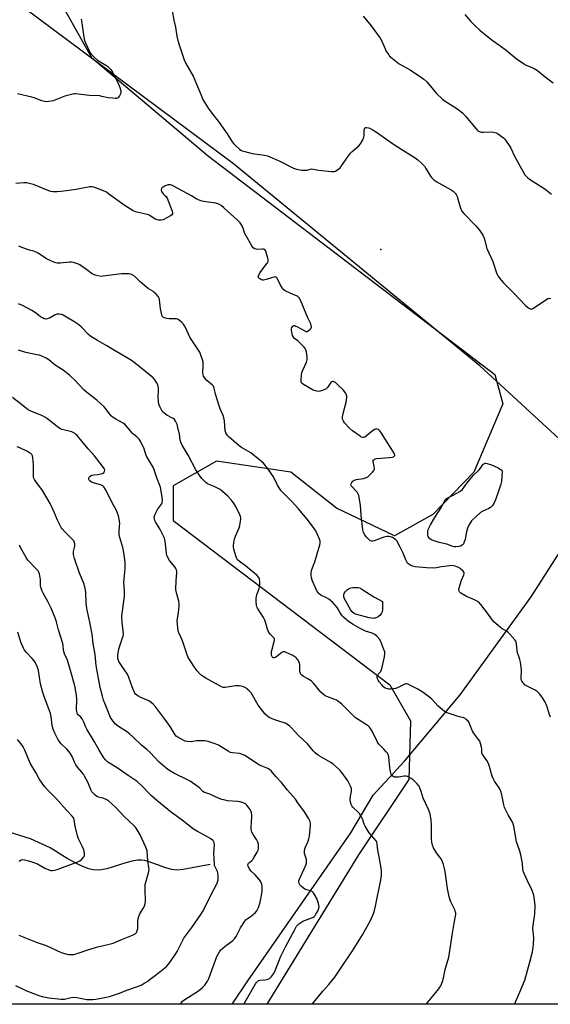
# Model space of a CAD drawing. Units: inches. Extents: x 1243772 to 1249772, y 601451 to 605451.
# Drawn here: x 1244269 to 1244567, y 601451 to 602004 of the extents above; entities that cross this region are included whole.
import ezdxf

# ---------------------------------------------------------------- set-up
doc = ezdxf.new("R2010")
doc.units = ezdxf.units.IN
doc.header["$MEASUREMENT"] = 0
for name, color, linetype in [('ELEV-Spot Elevation', 7, 'Continuous'), ('HYDRO-Single Line Stream', 4, 'Continuous'), ('NTRL-Farm Land', 3, 'Continuous'), ('NTRL-Trees', 3, 'Continuous'), ('Undefined', 1, 'Continuous')]:
    doc.layers.add(name, color=color, linetype=linetype)

msp = doc.modelspace()

# ---------------------------------------------------------------- linework, layer by layer
at = {"layer": 'ELEV-Spot Elevation'}
msp.add_point((1244471.68, 601875.21, 682.89), dxfattribs=at)
at = {"layer": 'HYDRO-Single Line Stream'}
msp.add_lwpolyline([(1244375.9, 601529.82), (1244360.76, 601526.99), (1244357.12, 601526.73), (1244354.14, 601526.99), (1244350.95, 601527.93), (1244341.74, 601531.34), (1244339.28, 601532.03), (1244337.39, 601532.33), (1244335.04, 601532.27), (1244332.07, 601531.75), (1244328.52, 601530.79), (1244317.96, 601527.5), (1244314.78, 601526.82), (1244312.55, 601526.66), (1244310.27, 601526.92), (1244307.85, 601527.51), (1244305.29, 601528.42), (1244302.32, 601529.73), (1244295.72, 601533.3), (1244286.16, 601539.28), (1244275.04, 601544.27), (1244256.89, 601549.8)], dxfattribs=at)
at = {"layer": 'NTRL-Farm Land'}
msp.add_polyline3d([(1244980.62, 602062.73, 0), (1244737.25, 601746.53, 0), (1244716.62, 601727.36, 0), (1244713.33, 601721.7, 0), (1244714.05, 601718.2, 0), (1244725.02, 601708.32, 0), (1245001.43, 601451.32, 0), (1244388.27, 601451.39, 0), (1244388.28, 601451.4, 0), (1244397, 601464.46, 0), (1244454.93, 601547.59, 0), (1244467.46, 601568.78, 0), (1244485.1, 601587.92, 0), (1244516.32, 601625.08, 0), (1244556.22, 601680.24, 0), (1244597.65, 601745.23, 0), (1244527.38, 601810.02, 0), (1244389.1, 601923.44, 0), (1244271.05, 602011.22, 0)], dxfattribs=at)
at = {"layer": 'NTRL-Trees'}
msp.add_lwpolyline([(1244287.1, 602023.12), (1244309.32, 601983.19), (1244375.08, 601927.78), (1244535.73, 601805), (1244540.26, 601788.57), (1244523.92, 601750.14), (1244501, 601726.53), (1244479.47, 601714.4), (1244446.84, 601730), (1244421.14, 601750.14), (1244379.48, 601756.39), (1244355.17, 601742.5), (1244355.17, 601723.06), (1244476.74, 601630.75), (1244488.5, 601610.56), (1244487.48, 601577.67), (1244459.22, 601535.27), (1244407.74, 601451.39), (1243771.92, 601451.46), (1243771.95, 601817.87), (1243869.75, 601941.11), (1244028.78, 602212.64)], dxfattribs=at)
at = {"layer": 'Undefined'}
for points, elevation in [([(1244303.4, 602004.74), (1244303.85, 602002.42), (1244305.04, 601994.49), (1244305.45, 601992.77), (1244305.92, 601991.37), (1244308.14, 601986.51), (1244308.56, 601985.74), (1244309.08, 601985.06), (1244310.94, 601983.24), (1244312.68, 601981.72), (1244317.25, 601978.87), (1244318.44, 601978), (1244320.08, 601976.35), (1244321.29, 601974.5), (1244324.1, 601969.05), (1244325.14, 601966.33), (1244325.75, 601964.41), (1244325.83, 601963.6), (1244325.61, 601962.81), (1244324.95, 601961.53), (1244324.29, 601960.64), (1244323.88, 601960.33), (1244323.39, 601960.18), (1244322.55, 601960.14), (1244321.36, 601960.22), (1244318.68, 601960.54), (1244315.16, 601961.33), (1244314, 601961.53), (1244307.95, 601961.83), (1244301.94, 601962.55), (1244300.25, 601962.7), (1244299.41, 601962.69), (1244297.97, 601962.42), (1244294.26, 601961.38), (1244287.82, 601958.88), (1244285.38, 601958.36), (1244284, 601958.29), (1244282.88, 601958.45), (1244281.49, 601958.8), (1244277.12, 601960.48), (1244275.73, 601960.95), (1244267.79, 601962.71)], 684), ([(1244354.66, 602009.31), (1244355.49, 602004.21), (1244356.5, 602000.1), (1244357.17, 601995.22), (1244357.78, 601992.62), (1244358.44, 601990.35), (1244361.36, 601981.76), (1244361.92, 601980.44), (1244362.98, 601978.46), (1244366.42, 601972.65), (1244370.8, 601961.92), (1244371.86, 601959.56), (1244373.22, 601957.1), (1244374.77, 601954.71), (1244376.3, 601952.6), (1244381.04, 601946.71), (1244385.48, 601940.22), (1244388.34, 601935.8), (1244389.03, 601934.86), (1244390.06, 601933.8), (1244392.46, 601931.6), (1244393.17, 601931.1), (1244393.8, 601930.8), (1244395.41, 601930.29), (1244399.48, 601929.25), (1244406.49, 601928.33), (1244408.18, 601927.93), (1244415.12, 601924.96), (1244422.78, 601921.02), (1244424.41, 601920.37), (1244427.31, 601919.94), (1244429.34, 601919.8), (1244430.17, 601919.91), (1244432.31, 601920.46), (1244433.1, 601920.53), (1244436.68, 601919.88), (1244444.06, 601919.14), (1244445.51, 601919.14), (1244446.3, 601919.37), (1244447.03, 601919.77), (1244447.97, 601920.4), (1244448.84, 601921.12), (1244449.76, 601922.27), (1244453.57, 601927.95), (1244454.63, 601929.36), (1244455.7, 601930.41), (1244459.32, 601933.56), (1244460.31, 601934.64), (1244461.58, 601936.87), (1244462.22, 601938.44), (1244462.34, 601939.45), (1244462.46, 601942.59), (1244462.69, 601943.51), (1244462.99, 601943.76), (1244463.67, 601943.85), (1244464.74, 601943.69), (1244465.53, 601943.44), (1244466.9, 601942.69), (1244469.32, 601941.12), (1244478.31, 601934.93), (1244483.48, 601931.47), (1244491.04, 601926.74), (1244492.52, 601925.74), (1244494.66, 601923.76), (1244496.25, 601922.06), (1244497.05, 601920.85), (1244499.57, 601916.58), (1244500.28, 601915.69), (1244501.27, 601914.68), (1244501.93, 601914.16), (1244502.9, 601913.55), (1244511.27, 601908.87), (1244512.41, 601908), (1244513.62, 601906.84), (1244514.11, 601906.16), (1244514.58, 601905.07), (1244515.22, 601903.08), (1244516.46, 601898.44), (1244516.8, 601897.63), (1244517.23, 601896.89), (1244518.34, 601895.54), (1244525.16, 601888.55), (1244527.11, 601886.07), (1244528.6, 601883.94), (1244529.2, 601882.96), (1244529.71, 601881.59), (1244531.23, 601875.81), (1244534.59, 601868.53), (1244536.73, 601862.14), (1244537.06, 601861.33), (1244537.47, 601860.59), (1244539.33, 601858.08), (1244540.64, 601856.56), (1244546.18, 601850.96), (1244552.91, 601843.83), (1244554.02, 601842.86), (1244555.21, 601842.09), (1244555.7, 601841.88), (1244556.19, 601841.79), (1244556.68, 601841.89), (1244557.16, 601842.12), (1244564.14, 601846.9), (1244565.61, 601847.73), (1244566.38, 601847.88), (1244567.18, 601847.86)], 682), ([(1244461.88, 602006.38), (1244466.24, 602000.85), (1244471.31, 601994.04), (1244472.26, 601992.34), (1244474.13, 601988.02), (1244474.65, 601986.97), (1244476.19, 601984.59), (1244476.71, 601983.92), (1244477.3, 601983.31), (1244482.12, 601979.67), (1244488.27, 601976.16), (1244494.11, 601972.31), (1244495.93, 601970.95), (1244497.5, 601969.42), (1244503.09, 601962.85), (1244506.32, 601959.79), (1244507.96, 601958.58), (1244513.87, 601954.92), (1244516.7, 601952.86), (1244517.83, 601951.93), (1244519.34, 601950.23), (1244525.21, 601943), (1244526.22, 601942), (1244527.13, 601941.52), (1244528.17, 601941.27), (1244529.35, 601941.22), (1244534.13, 601941.35), (1244534.98, 601941.28), (1244535.75, 601941.11), (1244536.48, 601940.85), (1244537.24, 601940.43), (1244540.56, 601938.02), (1244541.18, 601937.42), (1244541.72, 601936.75), (1244544.17, 601933.15), (1244544.72, 601932.15), (1244546.72, 601927.78), (1244551.59, 601918.91), (1244552.66, 601917.25), (1244554.24, 601915.57), (1244555.88, 601914.37), (1244563.89, 601909.3), (1244566.69, 601907.21), (1244567.56, 601906.44)], 680), ([(1244518.86, 602007.24), (1244522.34, 602003.3), (1244524.32, 602001.23), (1244527.3, 601998.51), (1244532.4, 601994.43), (1244534.27, 601992.97), (1244538.56, 601989.89), (1244542.08, 601987.19), (1244546.56, 601983.44), (1244547.72, 601982.57), (1244551.78, 601979.75), (1244553, 601978.98), (1244557.77, 601976.95), (1244559.67, 601975.9), (1244563.95, 601972.28), (1244568.57, 601968.84)], 678), ([(1244566.97, 601612.54), (1244566.47, 601613.9), (1244565.08, 601618.35), (1244563.77, 601621.33), (1244562.55, 601623.38), (1244561, 601625.57), (1244559.57, 601626.96), (1244558.42, 601627.82), (1244553.9, 601630.07), (1244552.87, 601630.65), (1244551.8, 601631.63), (1244550.95, 601632.78), (1244550.71, 601633.28), (1244550.57, 601634.1), (1244550.69, 601639.14), (1244550.13, 601643.53), (1244549.82, 601644.93), (1244549, 601647.23), (1244548.58, 601648.66), (1244548.34, 601650.13), (1244547.93, 601653.7), (1244547.72, 601654.85), (1244547.53, 601655.39), (1244547.07, 601656.12), (1244544.27, 601659.19), (1244543.01, 601660.44), (1244542.08, 601661.08), (1244539.86, 601662.29), (1244538.91, 601662.91), (1244537.6, 601664.04), (1244535.29, 601666.23), (1244534.53, 601667.12), (1244531.74, 601670.96), (1244527.88, 601675.84), (1244526.69, 601677.12), (1244525.46, 601677.92), (1244523.09, 601679.15), (1244519.94, 601680.47), (1244518.91, 601680.99), (1244516.67, 601682.33), (1244515.87, 601683.05), (1244515.66, 601683.43), (1244515.55, 601683.86), (1244515.55, 601684.4), (1244515.72, 601685.25), (1244517.05, 601689.55), (1244518.28, 601692.59), (1244518.5, 601693.37), (1244518.49, 601693.86), (1244518.41, 601694.08), (1244517.92, 601694.71), (1244516.56, 601695.85), (1244515.32, 601696.68), (1244513.43, 601697.38), (1244511.75, 601697.73), (1244510.32, 601697.68), (1244507.45, 601697.33), (1244505.74, 601697.06), (1244502.99, 601696.48), (1244501.54, 601696.34), (1244497.37, 601696.45), (1244491.02, 601697.04), (1244489.62, 601697.34), (1244488.59, 601697.81), (1244487.39, 601698.54), (1244486.77, 601699.08), (1244486.45, 601699.52), (1244485.73, 601701.03), (1244484.3, 601704.76), (1244482.65, 601708.13), (1244480.7, 601711.66), (1244480.18, 601712.31), (1244479.52, 601712.82), (1244478.28, 601713.51), (1244477.23, 601713.92), (1244476.44, 601714.05), (1244475.09, 601714), (1244473.44, 601713.63), (1244467.96, 601711.69), (1244467.19, 601711.5), (1244466.43, 601711.47), (1244465.82, 601711.7), (1244464.97, 601712.4), (1244463.61, 601713.89), (1244462.81, 601715), (1244462.05, 601716.41), (1244461.72, 601717.84), (1244460.62, 601726.13), (1244460.37, 601731.67), (1244459.37, 601737.13), (1244459.09, 601737.94), (1244458.44, 601738.91), (1244455.12, 601742.59), (1244454.95, 601743), (1244455.08, 601743.66), (1244455.45, 601744.34), (1244455.93, 601744.99), (1244456.31, 601745.37), (1244456.76, 601745.65), (1244458.1, 601746.04), (1244462.06, 601746.74), (1244463.63, 601747.29), (1244464.36, 601747.67), (1244465.05, 601748.15), (1244467.12, 601750.16), (1244467.96, 601751.28), (1244468.22, 601752.23), (1244468.1, 601753.37), (1244467.46, 601756.22), (1244467.53, 601756.96), (1244467.92, 601757.43), (1244468.55, 601757.74), (1244469.37, 601757.9), (1244476.42, 601758.38), (1244478.16, 601758.65), (1244478.94, 601758.93), (1244479.46, 601759.36), (1244479.53, 601759.76), (1244479.34, 601760.48), (1244477.61, 601763.58), (1244471.8, 601772.63), (1244471.02, 601773.66), (1244470.39, 601774.15), (1244469.7, 601774.44), (1244469.22, 601774.5), (1244468.73, 601774.41), (1244468.24, 601774.2), (1244466.81, 601773.28), (1244462.68, 601769.96), (1244461.98, 601769.62), (1244461.51, 601769.61), (1244460.79, 601769.91), (1244460.07, 601770.37), (1244455.83, 601773.51), (1244454.18, 601774.99), (1244451.44, 601778.03), (1244450.75, 601778.95), (1244450.42, 601779.65), (1244450.25, 601780.46), (1244450.23, 601781.29), (1244450.57, 601783.24), (1244452.33, 601789.61), (1244452.63, 601792.17), (1244452.63, 601793), (1244452.55, 601793.54), (1244452.34, 601794.05), (1244451.89, 601794.79), (1244450.63, 601796.42), (1244447.64, 601799.34), (1244446.3, 601800.52), (1244445.62, 601800.93), (1244445.14, 601801.09), (1244444.65, 601801.13), (1244444.2, 601801.04), (1244443.67, 601800.6), (1244441.77, 601797.79), (1244441.02, 601796.99), (1244440.31, 601796.59), (1244438.98, 601796.13), (1244437.61, 601795.76), (1244436.51, 601795.6), (1244435.07, 601795.84), (1244433.7, 601796.38), (1244428.29, 601799.52), (1244427.6, 601800.02), (1244427.24, 601800.41), (1244427.04, 601800.9), (1244426.98, 601801.96), (1244427.25, 601804.82), (1244427.47, 601806.22), (1244427.93, 601807.55), (1244429.96, 601811.95), (1244430.26, 601812.76), (1244430.46, 601813.58), (1244430.43, 601815.01), (1244430.06, 601817.63), (1244429.67, 601819.01), (1244429.21, 601819.73), (1244428.65, 601820.41), (1244425.8, 601823.43), (1244425.13, 601824), (1244423.24, 601825.38), (1244422.67, 601826.02), (1244422.22, 601827.08), (1244421.75, 601828.81), (1244421.53, 601829.98), (1244421.54, 601830.81), (1244421.84, 601831.56), (1244422.33, 601832.2), (1244422.92, 601832.57), (1244423.37, 601832.57), (1244424.11, 601832.31), (1244424.87, 601831.94), (1244429.14, 601829.55), (1244429.86, 601829.27), (1244430.33, 601829.23), (1244431.02, 601829.53), (1244432.09, 601830.48), (1244432.6, 601831.14), (1244432.8, 601831.61), (1244432.83, 601831.86), (1244432.68, 601832.66), (1244432.38, 601833.49), (1244430.68, 601836.95), (1244426.59, 601846.87), (1244425.88, 601848.14), (1244425.36, 601848.7), (1244424.93, 601849.02), (1244423.92, 601849.52), (1244418.73, 601851.66), (1244417.96, 601852.07), (1244417.28, 601852.59), (1244416.42, 601853.73), (1244415.19, 601855.73), (1244413.48, 601859.13), (1244413.18, 601859.55), (1244412.82, 601859.83), (1244412.38, 601859.9), (1244411.61, 601859.78), (1244407.44, 601858.47), (1244405.83, 601858.13), (1244405.31, 601858.13), (1244404.57, 601858.37), (1244403.88, 601858.76), (1244403.29, 601859.24), (1244403.03, 601859.62), (1244402.94, 601860.08), (1244403, 601860.56), (1244403.21, 601861.13), (1244404.01, 601862.35), (1244407.76, 601867.36), (1244408.23, 601868.08), (1244408.52, 601868.84), (1244408.5, 601869.64), (1244408.31, 601870.48), (1244407.37, 601873.6), (1244406.97, 601874.66), (1244406.53, 601875.27), (1244405.95, 601875.51), (1244405.14, 601875.56), (1244402.53, 601875.38), (1244401.68, 601875.42), (1244400.92, 601875.65), (1244400.06, 601876.26), (1244399.23, 601877.42), (1244396.08, 601883.04), (1244395.46, 601884.35), (1244394, 601888.13), (1244393.47, 601889.11), (1244392.7, 601890.27), (1244392.14, 601890.92), (1244391.08, 601891.93), (1244383.69, 601898.69), (1244382.09, 601899.98), (1244380.88, 601900.69), (1244379.11, 601901.33), (1244377.65, 601901.58), (1244372.32, 601902.18), (1244371.45, 601902.36), (1244370.66, 601902.62), (1244368.09, 601903.79), (1244365.45, 601905.4), (1244358.07, 601909.38), (1244354.86, 601911.24), (1244353.65, 601911.62), (1244353.16, 601911.66), (1244352.34, 601911.54), (1244350.71, 601911.02), (1244349.45, 601910.39), (1244349.05, 601910.05), (1244348.58, 601909.46), (1244348.39, 601909.03), (1244348.37, 601908.57), (1244348.67, 601907.84), (1244349.5, 601906.63), (1244350.26, 601905.76), (1244351.24, 601905), (1244351.83, 601904.08), (1244354.58, 601896.81), (1244354.81, 601896), (1244354.79, 601895.28), (1244354.35, 601894.73), (1244353.67, 601894.27), (1244349.53, 601892.04), (1244348.47, 601891.72), (1244347.69, 601891.69), (1244346.9, 601891.76), (1244346.12, 601891.94), (1244345.11, 601892.4), (1244342.01, 601894.46), (1244341.26, 601894.84), (1244339.89, 601895.24), (1244334.77, 601896.34), (1244333.7, 601896.65), (1244332.68, 601897.08), (1244331.18, 601897.97), (1244328.26, 601899.89), (1244319.11, 601906.46), (1244317.64, 601907.44), (1244316.08, 601908.22), (1244313.68, 601909.28), (1244310.52, 601910.35), (1244309.43, 601910.5), (1244308.33, 601910.41), (1244300.7, 601908.95), (1244292.23, 601907.86), (1244289.95, 601907.7), (1244287.66, 601907.69), (1244286.53, 601907.86), (1244285.42, 601908.19), (1244276.71, 601911.79), (1244275.04, 601912.25), (1244272.77, 601912.7), (1244271.32, 601912.76), (1244266.89, 601912.36)], 682), ([(1244266.62, 601461.81), (1244272.4, 601459.1), (1244279.69, 601456.34), (1244281.66, 601455.69), (1244285.37, 601455.03), (1244292.32, 601454.21), (1244294.12, 601454.26), (1244297.81, 601455.12), (1244299.96, 601455.28), (1244301.09, 601455.16), (1244306.64, 601454.11), (1244308.39, 601453.96), (1244310.1, 601454.03), (1244311.81, 601454.22), (1244317.76, 601455.36), (1244319.48, 601455.8), (1244324.53, 601457.3), (1244325.97, 601457.86), (1244329.14, 601459.32), (1244335.21, 601461.31), (1244337.19, 601462.11), (1244339.22, 601463.31), (1244340.51, 601464.21), (1244343.65, 601466.64), (1244346.75, 601468.88), (1244351.33, 601472.63), (1244352.14, 601473.5), (1244353.26, 601474.89), (1244356.9, 601479.98), (1244357.46, 601480.97), (1244359.42, 601485.19), (1244361.18, 601488.52), (1244365.54, 601494.39), (1244370.7, 601501.7), (1244371.63, 601503.18), (1244373.77, 601507.11), (1244376.72, 601513.36), (1244379.18, 601517.91), (1244380.02, 601519.96), (1244380.33, 601521.32), (1244380.41, 601523.38), (1244380.27, 601525.12), (1244379.95, 601525.97), (1244378.64, 601528.5), (1244378.41, 601529.31), (1244378.29, 601530.17), (1244377.89, 601535.99), (1244378.29, 601541.13), (1244378.18, 601541.94), (1244377.91, 601542.7), (1244377.45, 601543.35), (1244376.32, 601544.19), (1244372.33, 601546.56), (1244368.83, 601548.4), (1244366.59, 601549.72), (1244360.12, 601554.81), (1244354.22, 601558.98), (1244345.92, 601565.87), (1244342.98, 601568.41), (1244341.71, 601569.65), (1244337.91, 601573.75), (1244334.86, 601576.5), (1244329.94, 601579.77), (1244323.76, 601584.12), (1244318.55, 601587.35), (1244317.13, 601588.61), (1244316.27, 601589.78), (1244313.64, 601594.11), (1244311.03, 601598.75), (1244306.67, 601605.95), (1244306.17, 601606.97), (1244304.98, 601609.83), (1244304.05, 601611.64), (1244303.36, 601612.54), (1244301.84, 601613.88), (1244301.42, 601614.46), (1244301.21, 601614.92), (1244301, 601615.72), (1244300.89, 601616.83), (1244301.06, 601622.8), (1244300.91, 601625.03), (1244299.9, 601630.13), (1244297.57, 601638.77), (1244295.78, 601644.57), (1244294.21, 601648.15), (1244293.75, 601649.41), (1244293.57, 601650.42), (1244293.44, 601652.77), (1244293.25, 601653.91), (1244290.68, 601661.7), (1244289.55, 601666.09), (1244289, 601667.76), (1244286.68, 601673.87), (1244284.89, 601677.27), (1244282.06, 601682.29), (1244281.57, 601683.34), (1244281.17, 601684.45), (1244280.85, 601685.58), (1244280.7, 601686.43), (1244280.59, 601689.85), (1244280.46, 601690.99), (1244280.08, 601692.95), (1244279.72, 601694), (1244279.25, 601694.74), (1244278.29, 601695.87), (1244273.59, 601700.86), (1244272.65, 601702.3), (1244270.29, 601706.25), (1244269.43, 601707.94), (1244268.9, 601709.24)], 670), ([(1244268.78, 601531.58), (1244269.25, 601532.14), (1244269.89, 601532.47), (1244270.71, 601532.58), (1244271.59, 601532.5), (1244273.94, 601531.97), (1244275.86, 601531.4), (1244278.88, 601530.17), (1244283.03, 601527.81), (1244284.35, 601527.16), (1244285.98, 601526.58), (1244286.54, 601526.46), (1244287.39, 601526.44), (1244288.53, 601526.58), (1244289.94, 601527), (1244299.65, 601530.53), (1244301.28, 601531.2), (1244302.72, 601532), (1244303.84, 601532.92), (1244304.84, 601533.95), (1244305.16, 601534.39), (1244305.35, 601534.89), (1244305.43, 601535.44), (1244305.41, 601536.31), (1244305.25, 601537.17), (1244304.97, 601538.02), (1244304.21, 601539.81), (1244302, 601544.27), (1244301.36, 601545.9), (1244300.05, 601551.38), (1244299.59, 601555.07), (1244299.13, 601556.15), (1244298.4, 601557.07), (1244295.29, 601560.3), (1244289.38, 601566.91), (1244284.37, 601571.98), (1244282.87, 601573.71), (1244279.96, 601578), (1244278.01, 601581.6), (1244274.76, 601586.82), (1244271.81, 601594.12), (1244270.92, 601595.93), (1244269.53, 601597.8), (1244267.67, 601600.06)], 666)]:
    msp.add_lwpolyline(points, dxfattribs=dict(at, elevation=elevation))
for points, elevation in [([(1244513.85, 601708.25), (1244513.02, 601708.32), (1244512.19, 601708.54), (1244508.86, 601709.8), (1244504.52, 601710.71), (1244500.58, 601712.04), (1244499.78, 601712.41), (1244499.34, 601712.72), (1244498.64, 601713.47), (1244498.28, 601714.13), (1244498.11, 601714.92), (1244498.07, 601716.31), (1244498.15, 601717.14), (1244498.37, 601717.96), (1244499.59, 601720.58), (1244502.1, 601724.75), (1244505.53, 601730.07), (1244506.37, 601731.62), (1244507.62, 601734.26), (1244508.13, 601735), (1244508.95, 601735.63), (1244512.28, 601737.24), (1244516.13, 601739.44), (1244517.33, 601740.27), (1244518.05, 601741.07), (1244519.7, 601743.55), (1244520.97, 601745.17), (1244523.83, 601748.54), (1244527, 601751.63), (1244527.7, 601752.5), (1244528.78, 601754.1), (1244529.3, 601754.69), (1244529.74, 601754.99), (1244530.22, 601755.19), (1244530.73, 601755.25), (1244531.51, 601755.15), (1244533.9, 601754.38), (1244537.7, 601752.69), (1244538.85, 601752), (1244539.76, 601751.32), (1244539.8, 601750.45), (1244539.52, 601744.9), (1244539.21, 601743.45), (1244538.29, 601740.64), (1244536.15, 601734.7), (1244535.02, 601732.31), (1244534.36, 601731.29), (1244533.34, 601730.38), (1244532.37, 601729.87), (1244528.97, 601728.39), (1244527.73, 601727.66), (1244525.42, 601725.55), (1244522.75, 601722.81), (1244522.07, 601721.92), (1244521.19, 601720.49), (1244520.39, 601718.76), (1244519.62, 601716.05), (1244519.02, 601712.44), (1244518.61, 601711.05), (1244518.14, 601710.03), (1244517.44, 601709.29), (1244516.56, 601708.74), (1244515.51, 601708.44)], 684), ([(1244467.44, 601668.09), (1244466.64, 601668.17), (1244465.23, 601668.47), (1244458.33, 601670.19), (1244457.56, 601670.47), (1244456.83, 601670.85), (1244455.62, 601671.83), (1244454.91, 601672.8), (1244452.06, 601677.83), (1244451.38, 601679.13), (1244451, 601680.21), (1244450.96, 601681.29), (1244451.15, 601682.06), (1244451.73, 601682.95), (1244452.89, 601684.15), (1244453.53, 601684.66), (1244454.01, 601684.91), (1244454.82, 601685.17), (1244455.94, 601685.38), (1244458.02, 601685.51), (1244458.89, 601685.42), (1244459.72, 601685.21), (1244460.47, 601684.88), (1244461.67, 601684.19), (1244467.79, 601680.12), (1244472.72, 601677.54), (1244472.78, 601675.38), (1244472.68, 601672.89), (1244472.49, 601671.74), (1244472.16, 601670.99), (1244471.37, 601669.89), (1244470.21, 601669.03), (1244468.66, 601668.26), (1244468.16, 601668.14)], 682)]:
    msp.add_lwpolyline(points, close=True, dxfattribs=dict(at, elevation=elevation))
for points in [[(1244546.8, 601451.37, 680), (1244547.09, 601452.08, 680), (1244549.63, 601457.77, 680), (1244552.57, 601464.97, 680), (1244555.69, 601475.76, 680), (1244556.91, 601480.81, 680), (1244557.38, 601483.31, 680), (1244557.54, 601485.19, 680), (1244557.59, 601488.61, 680), (1244557.19, 601493.84, 680), (1244557.48, 601497.01, 680), (1244558.07, 601500.71, 680), (1244558.2, 601502.17, 680), (1244558.32, 601506.65, 680), (1244558.09, 601510.06, 680), (1244557.58, 601512.65, 680), (1244556.82, 601515.2, 680), (1244554.14, 601520.6, 680), (1244552.2, 601524.79, 680), (1244551.68, 601526.12, 680), (1244551.47, 601527.24, 680), (1244551.29, 601530.34, 680), (1244550.31, 601535.28, 680), (1244549.82, 601537.28, 680), (1244548.62, 601540.49, 680), (1244547.97, 601542.63, 680), (1244546.36, 601551.32, 680), (1244546.02, 601552.74, 680), (1244545.42, 601554.04, 680), (1244543.23, 601557.78, 680), (1244541.23, 601561.94, 680), (1244540.84, 601563.34, 680), (1244539.91, 601567.96, 680), (1244539.24, 601570.54, 680), (1244538.78, 601571.93, 680), (1244538.25, 601572.9, 680), (1244535.64, 601576.64, 680), (1244534.77, 601578.11, 680), (1244534.26, 601579.47, 680), (1244532.53, 601585.39, 680), (1244531.94, 601586.97, 680), (1244531.27, 601588.21, 680), (1244529.33, 601590.83, 680), (1244528.65, 601592.05, 680), (1244528.43, 601592.98, 680), (1244528.41, 601594.86, 680), (1244528.29, 601595.74, 680), (1244527.78, 601597.76, 680), (1244527.27, 601599.14, 680), (1244526.67, 601600.09, 680), (1244524.4, 601603.01, 680), (1244523.44, 601604.39, 680), (1244522.79, 601605.62, 680), (1244521.75, 601608.54, 680), (1244521.27, 601609.59, 680), (1244520.79, 601610.32, 680), (1244519.73, 601611.35, 680), (1244519.03, 601611.88, 680), (1244518.28, 601612.27, 680), (1244515.93, 601612.77, 680), (1244514.53, 601613.19, 680), (1244509.03, 601615.13, 680), (1244507.47, 601615.87, 680), (1244506.12, 601616.92, 680), (1244503.96, 601618.83, 680), (1244500.31, 601622.68, 680), (1244499.25, 601623.68, 680), (1244495.55, 601626.45, 680), (1244492.44, 601628.41, 680), (1244487.71, 601630.83, 680), (1244486.91, 601631.16, 680), (1244486.11, 601631.32, 680), (1244485.58, 601631.25, 680), (1244484.78, 601630.96, 680), (1244481.05, 601629.14, 680), (1244479.9, 601628.7, 680), (1244478.79, 601628.5, 680), (1244477.37, 601628.39, 680), (1244476.24, 601628.36, 680), (1244475.42, 601628.45, 680), (1244474.25, 601628.93, 680), (1244473.19, 601629.72, 680), (1244472.23, 601630.7, 680), (1244470.83, 601632.49, 680), (1244470.19, 601633.42, 680), (1244469.82, 601634.17, 680), (1244469.63, 601634.99, 680), (1244469.64, 601635.53, 680), (1244469.81, 601636.03, 680), (1244470.22, 601636.74, 680), (1244471.68, 601638.33, 680), (1244471.97, 601638.78, 680), (1244472.19, 601639.3, 680), (1244472.57, 601640.72, 680), (1244473.83, 601646.56, 680), (1244474.07, 601648.3, 680), (1244473.97, 601649.28, 680), (1244473.53, 601650.64, 680), (1244471.71, 601655.05, 680), (1244471.01, 601656.35, 680), (1244469.47, 601658.14, 680), (1244468.35, 601659.05, 680), (1244466.82, 601659.74, 680), (1244463.12, 601660.98, 680), (1244460.24, 601662.37, 680), (1244456.24, 601664.63, 680), (1244453.63, 601666.39, 680), (1244452.28, 601667.43, 680), (1244450.81, 601668.75, 680), (1244450.05, 601669.61, 680), (1244448.91, 601671.28, 680), (1244447.81, 601673.28, 680), (1244447.21, 601674.22, 680), (1244446.1, 601675.55, 680), (1244444.71, 601677.02, 680), (1244443.62, 601678, 680), (1244442.47, 601678.89, 680), (1244441.28, 601679.58, 680), (1244438.04, 601681.22, 680), (1244437.35, 601681.68, 680), (1244436.97, 601682.03, 680), (1244436.3, 601682.84, 680), (1244435.87, 601683.52, 680), (1244434.28, 601686.9, 680), (1244433.26, 601689.54, 680), (1244432.85, 601690.87, 680), (1244432.61, 601692.44, 680), (1244432.66, 601693.86, 680), (1244433.04, 601695.61, 680), (1244434.67, 601699.86, 680), (1244437.03, 601707.61, 680), (1244437.44, 601709.27, 680), (1244437.64, 601710.66, 680), (1244437.6, 601711.49, 680), (1244437.28, 601712.61, 680), (1244436.09, 601715.66, 680), (1244435.29, 601717.23, 680), (1244433.98, 601719.17, 680), (1244430.3, 601723.85, 680), (1244425.38, 601729.74, 680), (1244422.21, 601733.3, 680), (1244416.83, 601738.62, 680), (1244415.65, 601739.93, 680), (1244414.98, 601740.89, 680), (1244413.8, 601742.92, 680), (1244411.43, 601747.52, 680), (1244410.56, 601748.97, 680), (1244409.08, 601751.08, 680), (1244405.8, 601755.19, 680), (1244403.88, 601757.02, 680), (1244398.68, 601761.01, 680), (1244397.45, 601761.81, 680), (1244393.44, 601764.11, 680), (1244392.21, 601764.97, 680), (1244386.62, 601769.89, 680), (1244385.78, 601770.72, 680), (1244385.29, 601771.33, 680), (1244384.81, 601772.25, 680), (1244384.43, 601773.5, 680), (1244383.94, 601778.98, 680), (1244383.66, 601780.71, 680), (1244383.16, 601782.07, 680), (1244381.53, 601785.82, 680), (1244380.94, 601787.5, 680), (1244378.89, 601794.05, 680), (1244378.43, 601796.64, 680), (1244378.19, 601797.46, 680), (1244377.71, 601798.47, 680), (1244377.2, 601799.14, 680), (1244374.01, 601801.78, 680), (1244373.04, 601802.89, 680), (1244372.25, 601804.09, 680), (1244371.99, 601804.89, 680), (1244371.88, 601806.02, 680), (1244371.99, 601810.78, 680), (1244371.93, 601811.96, 680), (1244371.59, 601813.39, 680), (1244370.58, 601816.48, 680), (1244370.12, 601817.55, 680), (1244369.42, 601818.75, 680), (1244364.55, 601826.08, 680), (1244362.21, 601831.18, 680), (1244361.53, 601832.45, 680), (1244360.9, 601833.39, 680), (1244360.07, 601834.23, 680), (1244358.47, 601835.57, 680), (1244357.49, 601836.14, 680), (1244356.97, 601836.3, 680), (1244356.19, 601836.41, 680), (1244352.83, 601836.39, 680), (1244351.66, 601836.48, 680), (1244350.26, 601836.86, 680), (1244349.76, 601837.09, 680), (1244349.34, 601837.41, 680), (1244349.05, 601837.83, 680), (1244348.84, 601838.34, 680), (1244348.32, 601840.3, 680), (1244348, 601842.05, 680), (1244347.47, 601847.09, 680), (1244347.24, 601847.92, 680), (1244346.82, 601848.62, 680), (1244345.54, 601850.14, 680), (1244344.34, 601851.36, 680), (1244343.66, 601851.89, 680), (1244341.17, 601853.44, 680), (1244340.23, 601854.14, 680), (1244336.42, 601857.4, 680), (1244333.36, 601860.24, 680), (1244332.17, 601861.03, 680), (1244331.4, 601861.38, 680), (1244330.29, 601861.59, 680), (1244328.27, 601861.69, 680), (1244326.21, 601861.55, 680), (1244315.83, 601860.24, 680), (1244314.66, 601860.21, 680), (1244313, 601860.42, 680), (1244311.38, 601860.84, 680), (1244309.34, 601861.89, 680), (1244307.9, 601862.85, 680), (1244302.74, 601866.68, 680), (1244301.99, 601867.11, 680), (1244300.93, 601867.51, 680), (1244299.27, 601867.95, 680), (1244298.14, 601868.12, 680), (1244296.96, 601868.1, 680), (1244291.61, 601867.56, 680), (1244289.92, 601867.67, 680), (1244288.53, 601868, 680), (1244286.08, 601869.07, 680), (1244283.95, 601870.12, 680), (1244279.41, 601873.15, 680), (1244277.93, 601873.99, 680), (1244276.93, 601874.36, 680), (1244274.51, 601874.93, 680), (1244273.41, 601875.26, 680), (1244269.89, 601876.52, 680), (1244268.58, 601877.08, 680)], [(1244497.3, 601451.38, 678), (1244500.9, 601455.98, 678), (1244504.27, 601460.06, 678), (1244504.94, 601460.99, 678), (1244505.35, 601461.75, 678), (1244506.34, 601464.16, 678), (1244507, 601466.08, 678), (1244507.92, 601470.91, 678), (1244509.91, 601477.72, 678), (1244511.95, 601491.32, 678), (1244512.9, 601496.81, 678), (1244513.74, 601500.92, 678), (1244513.84, 601501.81, 678), (1244513.79, 601502.6, 678), (1244513.58, 601503.64, 678), (1244513.26, 601504.44, 678), (1244510.79, 601509.34, 678), (1244510.06, 601511.71, 678), (1244509.25, 601516.36, 678), (1244507.87, 601525.87, 678), (1244507.38, 601528.39, 678), (1244507, 601529.78, 678), (1244506.34, 601531.44, 678), (1244505.58, 601533.04, 678), (1244504.97, 601534, 678), (1244503.09, 601536.44, 678), (1244501.83, 601538.28, 678), (1244501.29, 601539.25, 678), (1244500.81, 601540.63, 678), (1244500.42, 601542.34, 678), (1244500.22, 601544.34, 678), (1244500.28, 601552.18, 678), (1244500.04, 601554.81, 678), (1244499.69, 601557.13, 678), (1244499.21, 601558.86, 678), (1244498.52, 601560.83, 678), (1244495.54, 601567.03, 678), (1244494.31, 601570.83, 678), (1244493.19, 601573.76, 678), (1244492.76, 601574.49, 678), (1244492.2, 601575.16, 678), (1244489.91, 601577.42, 678), (1244488.74, 601578.23, 678), (1244486.7, 601579.23, 678), (1244485.9, 601579.49, 678), (1244484.82, 601579.55, 678), (1244481.66, 601578.96, 678), (1244480.03, 601578.84, 678), (1244479.52, 601578.91, 678), (1244478.99, 601579.1, 678), (1244478.08, 601579.72, 678), (1244477.75, 601580.15, 678), (1244477.52, 601580.66, 678), (1244476.92, 601582.92, 678), (1244476.72, 601584.38, 678), (1244476.22, 601590.25, 678), (1244475.9, 601591.64, 678), (1244475.47, 601592.34, 678), (1244474.74, 601593.21, 678), (1244473.35, 601594.67, 678), (1244471.29, 601596.66, 678), (1244470.56, 601597.53, 678), (1244469.96, 601598.56, 678), (1244466.8, 601604.66, 678), (1244465.92, 601606.2, 678), (1244465.41, 601606.92, 678), (1244464.62, 601607.7, 678), (1244463.72, 601608.39, 678), (1244458.98, 601611.32, 678), (1244457.57, 601612.32, 678), (1244455.02, 601614.61, 678), (1244449.85, 601619.82, 678), (1244447.48, 601621.73, 678), (1244446.81, 601622.15, 678), (1244445.91, 601622.59, 678), (1244441.34, 601624.2, 678), (1244440.57, 601624.61, 678), (1244439.37, 601625.46, 678), (1244438.08, 601626.66, 678), (1244433.87, 601631.68, 678), (1244432.65, 601632.97, 678), (1244430.84, 601634.21, 678), (1244428.27, 601635.5, 678), (1244427.43, 601636.18, 678), (1244426.9, 601636.78, 678), (1244426.62, 601637.22, 678), (1244426.32, 601638.22, 678), (1244426.2, 601639.29, 678), (1244426.27, 601641.95, 678), (1244426.05, 601643.06, 678), (1244425.15, 601644.84, 678), (1244424.64, 601645.52, 678), (1244424.04, 601646.1, 678), (1244422.93, 601646.96, 678), (1244421.9, 601647.51, 678), (1244418.65, 601648.96, 678), (1244417.85, 601649.25, 678), (1244417.33, 601649.34, 678), (1244416.83, 601649.27, 678), (1244416.12, 601648.91, 678), (1244413.35, 601646.73, 678), (1244412.41, 601646.16, 678), (1244411.77, 601645.98, 678), (1244411.37, 601646.01, 678), (1244411.03, 601646.2, 678), (1244410.75, 601646.52, 678), (1244410.55, 601646.94, 678), (1244410.39, 601647.73, 678), (1244410.36, 601649.41, 678), (1244410.67, 601650.87, 678), (1244411.89, 601655.15, 678), (1244412.02, 601655.98, 678), (1244411.97, 601656.5, 678), (1244411.77, 601656.98, 678), (1244411.43, 601657.42, 678), (1244409.56, 601659.15, 678), (1244408.93, 601660.09, 678), (1244408.16, 601661.96, 678), (1244407.04, 601665.96, 678), (1244406.65, 601667.07, 678), (1244405.81, 601668.6, 678), (1244402.52, 601673.79, 678), (1244402.16, 601674.58, 678), (1244401.97, 601675.39, 678), (1244401.75, 601677.68, 678), (1244401.75, 601679.39, 678), (1244402.19, 601681.37, 678), (1244403.35, 601684.95, 678), (1244403.63, 601686.06, 678), (1244403.72, 601687.2, 678), (1244403.73, 601688.94, 678), (1244403.69, 601689.79, 678), (1244403.54, 601690.59, 678), (1244403.15, 601691.29, 678), (1244402.12, 601692.29, 678), (1244395.78, 601697.57, 678), (1244392.2, 601700.22, 678), (1244391.35, 601701.01, 678), (1244390.93, 601701.66, 678), (1244390.5, 601702.68, 678), (1244389.21, 601707.05, 678), (1244389.01, 601708.18, 678), (1244389, 601709.04, 678), (1244389.21, 601710.51, 678), (1244389.67, 601712.85, 678), (1244390.14, 601714.26, 678), (1244392.14, 601718.93, 678), (1244392.52, 601720.34, 678), (1244392.96, 601722.64, 678), (1244393.11, 601723.79, 678), (1244393.09, 601724.58, 678), (1244392.92, 601725.27, 678), (1244392.5, 601726.3, 678), (1244390.26, 601730.88, 678), (1244389.44, 601732.38, 678), (1244387.98, 601734.41, 678), (1244385.81, 601736.75, 678), (1244382.85, 601739.41, 678), (1244381.45, 601740.41, 678), (1244378.09, 601742.27, 678), (1244375.32, 601743.23, 678), (1244374.35, 601743.73, 678), (1244373.47, 601744.45, 678), (1244372, 601745.85, 678), (1244371.23, 601746.71, 678), (1244370.54, 601747.67, 678), (1244367.94, 601751.62, 678), (1244363.62, 601759.86, 678), (1244360.27, 601765.4, 678), (1244359.57, 601766.69, 678), (1244359.09, 601768.19, 678), (1244358.66, 601771.67, 678), (1244358.22, 601773.62, 678), (1244357.32, 601776.94, 678), (1244357.01, 601777.76, 678), (1244356.48, 601778.82, 678), (1244355.83, 601779.79, 678), (1244355.18, 601780.39, 678), (1244354.45, 601780.81, 678), (1244351.64, 601782.18, 678), (1244349.89, 601783.54, 678), (1244349.3, 601784.13, 678), (1244348.8, 601784.8, 678), (1244347.6, 601787.09, 678), (1244347.08, 601788.42, 678), (1244346.86, 601790.07, 678), (1244346.78, 601792.32, 678), (1244346.98, 601796.16, 678), (1244346.9, 601797.64, 678), (1244346.51, 601799.35, 678), (1244345.87, 601800.64, 678), (1244344.92, 601802.07, 678), (1244343.9, 601803.13, 678), (1244339.82, 601806.59, 678), (1244333.96, 601811.3, 678), (1244331.72, 601812.93, 678), (1244325.67, 601816.6, 678), (1244321.19, 601819.2, 678), (1244317.88, 601821.28, 678), (1244312.69, 601824.13, 678), (1244308.89, 601826.43, 678), (1244307.53, 601827.55, 678), (1244303.52, 601831.87, 678), (1244302.24, 601833.06, 678), (1244299.33, 601834.77, 678), (1244296.27, 601836.82, 678), (1244293.39, 601838.43, 678), (1244292.57, 601838.76, 678), (1244292.02, 601838.88, 678), (1244290.89, 601838.97, 678), (1244290.04, 601838.92, 678), (1244288.96, 601838.57, 678), (1244286.1, 601836.97, 678), (1244285.04, 601836.46, 678), (1244284, 601836.26, 678), (1244283.22, 601836.29, 678), (1244282.71, 601836.4, 678), (1244281.69, 601836.84, 678), (1244280.71, 601837.4, 678), (1244278.35, 601839.33, 678), (1244275.76, 601841.06, 678), (1244270.5, 601843.8, 678), (1244268.31, 601844.74, 678)], [(1244433.14, 601451.38, 676), (1244439.16, 601458.69, 676), (1244442.58, 601462.51, 676), (1244444.26, 601464.55, 676), (1244445.87, 601466.65, 676), (1244450.05, 601472.67, 676), (1244455.83, 601481.32, 676), (1244461.38, 601490.29, 676), (1244463.38, 601493.69, 676), (1244465.68, 601497.96, 676), (1244467.27, 601501.36, 676), (1244467.95, 601503.23, 676), (1244468.85, 601506.48, 676), (1244471.58, 601520.27, 676), (1244472.05, 601523.57, 676), (1244472.08, 601526.11, 676), (1244471.97, 601527.82, 676), (1244470.89, 601534.17, 676), (1244470.11, 601537.97, 676), (1244469.7, 601541.25, 676), (1244469.43, 601542.34, 676), (1244469.05, 601543.1, 676), (1244465.28, 601547.7, 676), (1244462.89, 601551.3, 676), (1244462.34, 601552.59, 676), (1244461.55, 601555.53, 676), (1244461.17, 601556.31, 676), (1244460.42, 601557.55, 676), (1244459.74, 601558.5, 676), (1244459.16, 601559.15, 676), (1244455.98, 601562.14, 676), (1244455.5, 601562.81, 676), (1244455.13, 601563.52, 676), (1244454.68, 601564.78, 676), (1244454.59, 601566.19, 676), (1244454.72, 601568.18, 676), (1244455.2, 601570.88, 676), (1244455.19, 601572.47, 676), (1244454.75, 601573.8, 676), (1244453.15, 601576.89, 676), (1244452.35, 601578.12, 676), (1244449.84, 601581.45, 676), (1244448.92, 601582.62, 676), (1244448.12, 601583.47, 676), (1244445.07, 601586.15, 676), (1244443.71, 601587.23, 676), (1244437.17, 601590.85, 676), (1244435.97, 601591.64, 676), (1244434.82, 601592.57, 676), (1244433.8, 601593.63, 676), (1244431.51, 601596.56, 676), (1244430.58, 601597.64, 676), (1244425.45, 601602.37, 676), (1244421.45, 601606.76, 676), (1244420.39, 601607.76, 676), (1244419.02, 601608.76, 676), (1244418.03, 601609.3, 676), (1244413.91, 601610.57, 676), (1244411.72, 601611.38, 676), (1244409.03, 601612.49, 676), (1244408.29, 601612.91, 676), (1244407.84, 601613.28, 676), (1244406.84, 601614.36, 676), (1244402.81, 601619.42, 676), (1244402.08, 601620.62, 676), (1244399.77, 601624.88, 676), (1244398.86, 601626.35, 676), (1244397.9, 601627.41, 676), (1244396.59, 601628.54, 676), (1244395.88, 601629, 676), (1244394.6, 601629.57, 676), (1244393.28, 601630.04, 676), (1244392.19, 601630.27, 676), (1244391.33, 601630.3, 676), (1244390.17, 601630.21, 676), (1244384.28, 601629.24, 676), (1244383.22, 601629.28, 676), (1244382.27, 601629.56, 676), (1244373.53, 601634.47, 676), (1244372.07, 601635.39, 676), (1244370.92, 601636.27, 676), (1244370.09, 601637.03, 676), (1244368.6, 601638.67, 676), (1244367.55, 601640.04, 676), (1244364.25, 601644.99, 676), (1244363.39, 601646.53, 676), (1244362.54, 601648.67, 676), (1244360.5, 601654.97, 676), (1244359.78, 601656.72, 676), (1244358.25, 601659.93, 676), (1244357.88, 601661.11, 676), (1244357.52, 601664.62, 676), (1244357.43, 601666.96, 676), (1244358.08, 601671.24, 676), (1244358.45, 601675.11, 676), (1244358.51, 601676.58, 676), (1244358.36, 601677.72, 676), (1244357.06, 601682.43, 676), (1244356.72, 601684.28, 676), (1244356.84, 601689.35, 676), (1244357.2, 601693.62, 676), (1244357.18, 601694.47, 676), (1244357.01, 601695.32, 676), (1244356.68, 601696.12, 676), (1244356.07, 601697.11, 676), (1244353.17, 601700.66, 676), (1244352.38, 601701.87, 676), (1244351.71, 601703.15, 676), (1244351.48, 601703.92, 676), (1244351.34, 601704.75, 676), (1244350.65, 601711.41, 676), (1244350.3, 601713.1, 676), (1244349.6, 601714.69, 676), (1244347.87, 601718.08, 676), (1244345.17, 601722.34, 676), (1244344.86, 601723.12, 676), (1244344.66, 601723.91, 676), (1244344.56, 601725.23, 676), (1244344.97, 601726.57, 676), (1244346.28, 601729.17, 676), (1244348.07, 601731.46, 676), (1244348.55, 601732.18, 676), (1244349, 601733.26, 676), (1244349.13, 601734.28, 676), (1244348.91, 601736.32, 676), (1244348.26, 601740.41, 676), (1244347.96, 601741.85, 676), (1244345.91, 601747.11, 676), (1244344.08, 601752.61, 676), (1244343.54, 601753.63, 676), (1244340.2, 601759.13, 676), (1244339.75, 601760.2, 676), (1244338.89, 601763.27, 676), (1244338.35, 601764.62, 676), (1244336.64, 601767.87, 676), (1244336.04, 601768.8, 676), (1244335.39, 601769.55, 676), (1244334.81, 601770.07, 676), (1244333.02, 601771.36, 676), (1244332.21, 601772.12, 676), (1244330.92, 601773.58, 676), (1244328.79, 601776.33, 676), (1244328, 601777.15, 676), (1244327.04, 601777.78, 676), (1244322.93, 601779.98, 676), (1244321.48, 601780.88, 676), (1244320.59, 601781.59, 676), (1244319.43, 601782.92, 676), (1244317.38, 601785.8, 676), (1244316.38, 601786.89, 676), (1244312.25, 601790.7, 676), (1244307.37, 601794.47, 676), (1244305.23, 601796.25, 676), (1244299.86, 601801.96, 676), (1244297.2, 601804.45, 676), (1244293.29, 601807.52, 676), (1244288.92, 601810.38, 676), (1244285.32, 601813.39, 676), (1244283.82, 601814.25, 676), (1244281.45, 601815.33, 676), (1244280.11, 601815.86, 676), (1244278.66, 601816.21, 676), (1244272.51, 601817.45, 676), (1244268.29, 601818.73, 676)], [(1244394.85, 601451.39, 674), (1244401.42, 601462.83, 674), (1244401.9, 601463.54, 674), (1244402.44, 601464.14, 674), (1244403.06, 601464.61, 674), (1244403.82, 601464.89, 674), (1244406.88, 601465.07, 674), (1244408.26, 601465.38, 674), (1244409.27, 601465.9, 674), (1244410.28, 601466.89, 674), (1244411.51, 601468.48, 674), (1244412.21, 601469.74, 674), (1244415.65, 601478.27, 674), (1244418.13, 601483.69, 674), (1244423.37, 601493.41, 674), (1244424.39, 601495.12, 674), (1244424.94, 601495.75, 674), (1244425.77, 601496.49, 674), (1244427.33, 601497.65, 674), (1244428.04, 601497.99, 674), (1244432.53, 601499.68, 674), (1244433.56, 601500.14, 674), (1244434.26, 601500.59, 674), (1244434.81, 601501.21, 674), (1244435.29, 601501.92, 674), (1244436.33, 601503.65, 674), (1244436.84, 601504.67, 674), (1244437.01, 601505.2, 674), (1244437.08, 601506.06, 674), (1244436.99, 601506.93, 674), (1244436.71, 601508.03, 674), (1244435.75, 601510.7, 674), (1244434.58, 601513.01, 674), (1244434, 601513.97, 674), (1244433.46, 601514.56, 674), (1244433.01, 601514.82, 674), (1244432.25, 601515.09, 674), (1244429.57, 601515.81, 674), (1244429.09, 601516.02, 674), (1244428.36, 601516.47, 674), (1244427.04, 601517.59, 674), (1244426.25, 601518.4, 674), (1244425.85, 601519.11, 674), (1244425.69, 601519.92, 674), (1244425.76, 601520.75, 674), (1244426.02, 601521.57, 674), (1244428.77, 601527.45, 674), (1244429.64, 601529.54, 674), (1244429.96, 601530.61, 674), (1244430.04, 601531.48, 674), (1244429.95, 601532.65, 674), (1244428.98, 601535.94, 674), (1244428.81, 601537.09, 674), (1244428.81, 601537.94, 674), (1244429.2, 601539.22, 674), (1244430.93, 601542.93, 674), (1244431.4, 601544.31, 674), (1244431.61, 601545.77, 674), (1244432.17, 601551.71, 674), (1244432.19, 601552.88, 674), (1244432, 601553.95, 674), (1244431.72, 601554.72, 674), (1244431.31, 601555.5, 674), (1244428.86, 601559.49, 674), (1244425.23, 601564.58, 674), (1244423.77, 601566.48, 674), (1244419.26, 601571.63, 674), (1244415.97, 601575.97, 674), (1244412.85, 601579.19, 674), (1244410.1, 601582.46, 674), (1244409.26, 601583.25, 674), (1244408.25, 601583.81, 674), (1244404.53, 601585.32, 674), (1244403.28, 601585.92, 674), (1244399.75, 601588.35, 674), (1244395.35, 601591.01, 674), (1244394.04, 601591.7, 674), (1244392.46, 601592.13, 674), (1244388.4, 601592.6, 674), (1244387.27, 601592.85, 674), (1244386, 601593.49, 674), (1244382.1, 601596, 674), (1244380.57, 601596.88, 674), (1244378.65, 601597.61, 674), (1244374.73, 601598.89, 674), (1244372.99, 601599.25, 674), (1244371.52, 601599.38, 674), (1244368.24, 601599.23, 674), (1244365.21, 601598.8, 674), (1244363.28, 601598.95, 674), (1244361.93, 601599.21, 674), (1244361.11, 601599.5, 674), (1244357.68, 601601.33, 674), (1244356.74, 601602.02, 674), (1244356.18, 601602.67, 674), (1244353.38, 601607.46, 674), (1244351.08, 601610.81, 674), (1244345.42, 601618.14, 674), (1244343.91, 601619.97, 674), (1244342.87, 601620.88, 674), (1244341.5, 601621.79, 674), (1244337.08, 601623.6, 674), (1244335.33, 601624.59, 674), (1244334, 601625.62, 674), (1244333.58, 601626.16, 674), (1244333.22, 601626.79, 674), (1244332.04, 601629.62, 674), (1244330.27, 601634.98, 674), (1244329.73, 601636.35, 674), (1244329.15, 601637.32, 674), (1244326.88, 601640.6, 674), (1244324.71, 601643.96, 674), (1244324.23, 601644.97, 674), (1244324.06, 601645.85, 674), (1244324.17, 601647.87, 674), (1244324.58, 601650.76, 674), (1244325, 601652.16, 674), (1244326.78, 601657.1, 674), (1244327.05, 601658.18, 674), (1244327.2, 601659.25, 674), (1244327.15, 601660.92, 674), (1244326.46, 601665.94, 674), (1244326.32, 601669.41, 674), (1244327.76, 601680.65, 674), (1244327.79, 601683.56, 674), (1244327.52, 601688.38, 674), (1244327.82, 601692.22, 674), (1244328.22, 601696, 674), (1244328.28, 601697.67, 674), (1244328.15, 601699.69, 674), (1244327.29, 601706.22, 674), (1244326.85, 601707.91, 674), (1244325.13, 601713.48, 674), (1244324.83, 601714.88, 674), (1244324.75, 601716.59, 674), (1244325.09, 601720.03, 674), (1244325.14, 601721.17, 674), (1244324.94, 601722.89, 674), (1244324.42, 601725.74, 674), (1244323.98, 601727.12, 674), (1244323.14, 601728.99, 674), (1244321.7, 601731.63, 674), (1244317.17, 601740.57, 674), (1244316.3, 601742.03, 674), (1244315.71, 601742.57, 674), (1244314.95, 601742.92, 674), (1244310.41, 601744.24, 674), (1244309.38, 601744.61, 674), (1244308.27, 601745.34, 674), (1244307.95, 601745.72, 674), (1244307.75, 601746.2, 674), (1244307.72, 601746.96, 674), (1244307.92, 601747.39, 674), (1244308.51, 601747.91, 674), (1244309.53, 601748.46, 674), (1244310.65, 601748.77, 674), (1244312.72, 601748.98, 674), (1244314.52, 601749.27, 674), (1244315.38, 601749.47, 674), (1244316.12, 601749.78, 674), (1244316.45, 601750.12, 674), (1244316.68, 601750.76, 674), (1244316.7, 601751.49, 674), (1244316.45, 601752.22, 674), (1244315.97, 601752.94, 674), (1244314.1, 601755.24, 674), (1244310.9, 601759.41, 674), (1244307.5, 601763.25, 674), (1244301.15, 601770.79, 674), (1244300.34, 601771.66, 674), (1244299.7, 601772.19, 674), (1244299, 601772.58, 674), (1244298.21, 601772.86, 674), (1244293.49, 601773.95, 674), (1244292.67, 601774.19, 674), (1244291.89, 601774.53, 674), (1244290.89, 601775.16, 674), (1244288.49, 601776.94, 674), (1244284.66, 601780.13, 674), (1244283.46, 601780.95, 674), (1244281.36, 601782, 674), (1244275.26, 601784.51, 674), (1244273.76, 601785.31, 674), (1244271.89, 601786.68, 674), (1244264.9, 601792.17, 674)], [(1244359.52, 601451.39, 672), (1244359.7, 601451.91, 672), (1244360.07, 601452.61, 672), (1244360.4, 601453.02, 672), (1244361.75, 601454.03, 672), (1244369.4, 601458.85, 672), (1244371.59, 601460.68, 672), (1244372.96, 601462.11, 672), (1244374.42, 601464.24, 672), (1244375.24, 601465.75, 672), (1244379.75, 601478.24, 672), (1244380.34, 601479.56, 672), (1244381.1, 601480.77, 672), (1244381.99, 601481.88, 672), (1244383.28, 601483.06, 672), (1244385.07, 601484.54, 672), (1244388.45, 601487.05, 672), (1244389.51, 601488.02, 672), (1244390.6, 601489.48, 672), (1244393.02, 601494.25, 672), (1244395.47, 601498.02, 672), (1244396.04, 601498.68, 672), (1244396.91, 601499.46, 672), (1244398.29, 601500.51, 672), (1244400.33, 601501.92, 672), (1244401.14, 601502.63, 672), (1244402.14, 601503.87, 672), (1244402.97, 601505.68, 672), (1244404.03, 601508.65, 672), (1244405.01, 601513.62, 672), (1244405.16, 601514.8, 672), (1244405.18, 601515.93, 672), (1244405.11, 601517.62, 672), (1244404.94, 601518.72, 672), (1244404.4, 601520.05, 672), (1244403.61, 601521.28, 672), (1244401.21, 601523.96, 672), (1244398.89, 601526.19, 672), (1244398.14, 601527.09, 672), (1244397.37, 601528.32, 672), (1244397.18, 601528.84, 672), (1244397.1, 601529.38, 672), (1244397.2, 601530.14, 672), (1244397.44, 601530.55, 672), (1244397.97, 601531.06, 672), (1244399.37, 601532.06, 672), (1244399.9, 601532.74, 672), (1244400.67, 601533.98, 672), (1244402.28, 601536.8, 672), (1244402.8, 601537.84, 672), (1244403.04, 601538.66, 672), (1244403.1, 601539.52, 672), (1244403.01, 601541.26, 672), (1244402.74, 601542.35, 672), (1244401.95, 601543.81, 672), (1244400, 601546.75, 672), (1244399.35, 601548.04, 672), (1244399.08, 601548.85, 672), (1244398.98, 601549.71, 672), (1244398.97, 601550.89, 672), (1244399.07, 601553.87, 672), (1244399.29, 601556.6, 672), (1244399.23, 601557.73, 672), (1244399.07, 601558.86, 672), (1244398.8, 601559.91, 672), (1244398.37, 601560.78, 672), (1244397.7, 601561.75, 672), (1244396.58, 601563.13, 672), (1244395.96, 601563.74, 672), (1244395.23, 601564.19, 672), (1244394.41, 601564.51, 672), (1244392.7, 601565.01, 672), (1244391.54, 601565.25, 672), (1244385.74, 601565.69, 672), (1244384.28, 601565.93, 672), (1244382.55, 601566.33, 672), (1244380.89, 601566.94, 672), (1244375.68, 601569.35, 672), (1244372.79, 601570.25, 672), (1244371.86, 601570.88, 672), (1244370.03, 601572.7, 672), (1244369.13, 601573.47, 672), (1244364.76, 601576.61, 672), (1244363.19, 601577.47, 672), (1244355.95, 601581.05, 672), (1244352.67, 601582.86, 672), (1244351.28, 601583.93, 672), (1244347.25, 601587.38, 672), (1244342.15, 601592.7, 672), (1244340.3, 601594.38, 672), (1244337.35, 601596.89, 672), (1244332.53, 601601.53, 672), (1244330.55, 601603.3, 672), (1244328.94, 601604.58, 672), (1244324.41, 601607.43, 672), (1244322.75, 601608.66, 672), (1244321.28, 601610.46, 672), (1244320.01, 601612.43, 672), (1244316.98, 601619.85, 672), (1244316.1, 601622.25, 672), (1244315.42, 601624.45, 672), (1244314.19, 601629.19, 672), (1244313.12, 601635.54, 672), (1244311.82, 601641.68, 672), (1244311.26, 601647.72, 672), (1244310.3, 601653.91, 672), (1244309.62, 601659.18, 672), (1244308.36, 601665.93, 672), (1244306.71, 601673.59, 672), (1244306.33, 601676.91, 672), (1244306.02, 601682.82, 672), (1244305.72, 601684.84, 672), (1244305.1, 601687.37, 672), (1244302.62, 601693.53, 672), (1244299.8, 601701.81, 672), (1244299.25, 601704.04, 672), (1244299.17, 601704.88, 672), (1244299.21, 601705.61, 672), (1244299.91, 601708.64, 672), (1244299.87, 601710.03, 672), (1244299.65, 601711.09, 672), (1244299.42, 601711.58, 672), (1244298.9, 601712.24, 672), (1244294.38, 601716.7, 672), (1244292.88, 601718.34, 672), (1244292.22, 601719.24, 672), (1244290.23, 601723.22, 672), (1244288.41, 601727.85, 672), (1244286.1, 601732.54, 672), (1244281.73, 601739.86, 672), (1244277.98, 601744.99, 672), (1244277.2, 601746.2, 672), (1244276.81, 601747.19, 672), (1244276.67, 601748.02, 672), (1244276.73, 601754.85, 672), (1244276.61, 601756.28, 672), (1244276.3, 601758.54, 672), (1244276.1, 601759.35, 672), (1244275.74, 601760.06, 672), (1244275.17, 601760.64, 672), (1244274.5, 601761.17, 672), (1244273.01, 601762.07, 672), (1244269.03, 601763.96, 672), (1244267.46, 601764.49, 672)], [(1244268.4, 601490.18, 668), (1244278.71, 601486.02, 668), (1244283.75, 601484.34, 668), (1244292.19, 601480.48, 668), (1244295.49, 601479.47, 668), (1244296.57, 601479.3, 668), (1244297.91, 601479.23, 668), (1244299.31, 601479.39, 668), (1244301.89, 601480.05, 668), (1244306.72, 601481.8, 668), (1244312.14, 601483.41, 668), (1244319.3, 601485.03, 668), (1244321.44, 601485.66, 668), (1244326.79, 601487.94, 668), (1244332.31, 601490.08, 668), (1244333.08, 601490.48, 668), (1244333.75, 601490.96, 668), (1244334.36, 601491.51, 668), (1244334.69, 601491.93, 668), (1244335.02, 601492.7, 668), (1244335.27, 601493.84, 668), (1244335.33, 601494.7, 668), (1244335.27, 601497.78, 668), (1244335.56, 601499.53, 668), (1244335.98, 601501.25, 668), (1244336.58, 601502.57, 668), (1244338.7, 601505.76, 668), (1244339.07, 601506.57, 668), (1244339.39, 601507.71, 668), (1244339.54, 601509.18, 668), (1244339.4, 601515.68, 668), (1244339.44, 601518.58, 668), (1244339.73, 601520.02, 668), (1244341.23, 601525.15, 668), (1244341.58, 601527.06, 668), (1244341.57, 601528.18, 668), (1244340.94, 601531.91, 668), (1244340.46, 601537.51, 668), (1244340.24, 601538.6, 668), (1244339.85, 601539.67, 668), (1244336.59, 601546.6, 668), (1244334.33, 601550.29, 668), (1244333.82, 601550.98, 668), (1244333.05, 601551.83, 668), (1244327.67, 601556.82, 668), (1244322.97, 601561.92, 668), (1244318.92, 601565.58, 668), (1244318.22, 601566.06, 668), (1244317.24, 601566.51, 668), (1244315.67, 601567.03, 668), (1244313.13, 601567.73, 668), (1244312.33, 601568.06, 668), (1244311.18, 601568.91, 668), (1244309.95, 601570.14, 668), (1244309.53, 601570.75, 668), (1244309.17, 601571.46, 668), (1244307.29, 601576.05, 668), (1244305.39, 601579.56, 668), (1244304.8, 601580.54, 668), (1244303.94, 601581.73, 668), (1244301.42, 601584.56, 668), (1244300.48, 601585.86, 668), (1244299.94, 601586.88, 668), (1244298.39, 601590.44, 668), (1244297.23, 601592.4, 668), (1244296.56, 601593.33, 668), (1244295.4, 601594.64, 668), (1244292.35, 601597.59, 668), (1244291.12, 601599.12, 668), (1244290.34, 601600.3, 668), (1244288.61, 601603.7, 668), (1244287.83, 601605.8, 668), (1244287.25, 601607.95, 668), (1244286.63, 601612.89, 668), (1244286.3, 601614.58, 668), (1244282.7, 601624.23, 668), (1244281.94, 601626.48, 668), (1244280.74, 601631.36, 668), (1244279.5, 601638.83, 668), (1244279.21, 601639.98, 668), (1244278.81, 601641.05, 668), (1244277.81, 601643.11, 668), (1244277.07, 601644.31, 668), (1244276.03, 601645.54, 668), (1244272.74, 601648.98, 668), (1244271.74, 601650.24, 668), (1244271.02, 601651.4, 668), (1244269.54, 601654.73, 668), (1244267.91, 601660.37, 668)]]:
    msp.add_polyline3d(points, dxfattribs=at)

doc.saveas('drawing.dxf')
